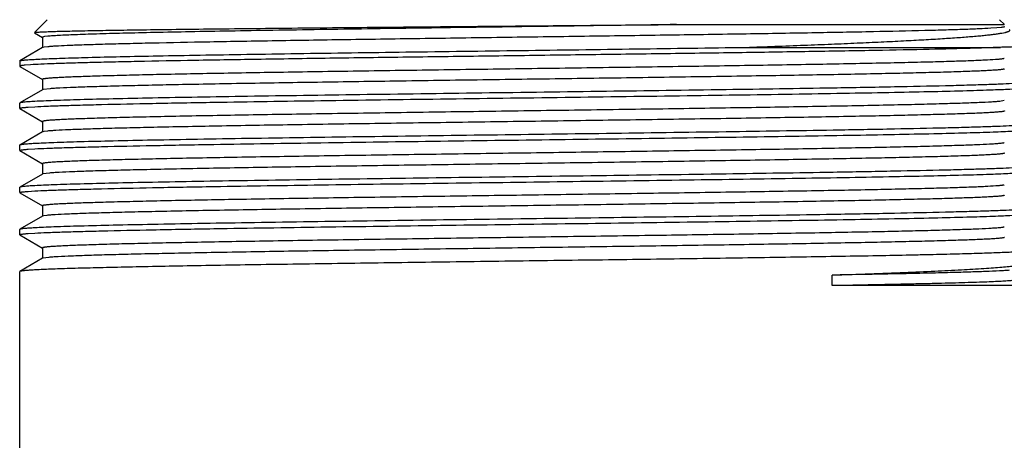
# Model space of a CAD drawing. Units: inches. Extents: x 0 to 11, y 0 to 8.5.
# Drawn here: x 9.9 to 10.6, y 6 to 6.3 of the extents above; entities that cross this region are included whole.
import ezdxf

# ---------------------------------------------------------------- set-up
doc = ezdxf.new("R2010")
doc.units = ezdxf.units.IN
doc.header["$LTSCALE"] = 0.605
doc.header["$MEASUREMENT"] = 0
doc.layers.get('0').update_dxf_attribs({"linetype": 'CONTINUOUS'})

msp = doc.modelspace()

# ---------------------------------------------------------------- linework, layer by layer
at = {"color": 7, "linetype": 'Continuous'}
for p, q in [((9.96524, 6.25426), (9.9562, 6.24522)), ((10.4064, 6.25087), (10.63628, 6.25087)), ((10.6311, 6.24851), (10.62674, 6.24822)), ((10.63417, 6.24881), (10.6311, 6.24851)), ((10.63299, 6.25426), (10.63638, 6.25087)), ((9.95622, 6.24515), (9.96194, 6.24185)), ((9.96317, 6.24238), (9.96184, 6.24196)), ((9.96184, 6.24196), (9.96184, 6.23458)), ((9.96568, 6.24267), (9.96317, 6.24238)), ((9.96194, 6.2347), (9.94596, 6.22546)), ((9.96312, 6.23499), (9.96194, 6.2347)), ((9.96562, 6.23529), (9.96312, 6.23499)), ((10.45496, 6.23489), (10.63364, 6.23489)), ((9.94586, 6.22536), (9.94596, 6.22546)), ((9.94586, 6.22536), (9.94586, 6.22166)), ((9.94586, 6.22166), (9.94596, 6.22155)), ((9.94596, 6.22155), (9.96194, 6.21232)), ((9.95353, 6.22264), (9.94966, 6.22235)), ((9.96184, 6.21243), (9.96184, 6.20505)), ((9.96194, 6.20517), (9.94596, 6.19593)), ((9.96231, 6.2053), (9.96194, 6.20517)), ((9.96717, 6.20589), (9.96231, 6.2053)), ((9.94596, 6.19593), (9.94586, 6.19583)), ((9.94586, 6.19213), (9.94586, 6.19583)), ((9.95188, 6.193), (9.95653, 6.19329)), ((10.63628, 6.19755), (10.63315, 6.19702)), ((9.94596, 6.19202), (9.96194, 6.18279)), ((9.96184, 6.1829), (9.96184, 6.17552)), ((9.96194, 6.17564), (9.94596, 6.1664)), ((9.96295, 6.1759), (9.96194, 6.17564)), ((9.96532, 6.1762), (9.96295, 6.1759)), ((9.94596, 6.1664), (9.94586, 6.1663)), ((9.94586, 6.1626), (9.94586, 6.1663)), ((9.94596, 6.16249), (9.96194, 6.15326)), ((9.95188, 6.16347), (9.95653, 6.16376)), ((9.96184, 6.15337), (9.96184, 6.14599)), ((9.96194, 6.14611), (9.94596, 6.13687)), ((9.9622, 6.14621), (9.96194, 6.14611)), ((9.96676, 6.1468), (9.9622, 6.14621)), ((9.94596, 6.13687), (9.94586, 6.13677)), ((9.94586, 6.13307), (9.94586, 6.13677)), ((9.94596, 6.13296), (9.96194, 6.12373)), ((9.95188, 6.13394), (9.95653, 6.13423)), ((9.96184, 6.12384), (9.96184, 6.11646)), ((9.96194, 6.11658), (9.94596, 6.10734)), ((9.96274, 6.11681), (9.96194, 6.11658)), ((9.96494, 6.1171), (9.96274, 6.11681)), ((9.94596, 6.10734), (9.94586, 6.10724)), ((9.94586, 6.10354), (9.94586, 6.10724)), ((9.94596, 6.10343), (9.96194, 6.0942)), ((9.95188, 6.10441), (9.95653, 6.1047)), ((9.96184, 6.09431), (9.96184, 6.08693)), ((9.96194, 6.08705), (9.94596, 6.07781)), ((9.9663, 6.0877), (9.96208, 6.08711)), ((9.94596, 6.07781), (9.94586, 6.07771)), ((9.94586, 5.95189), (9.94586, 6.07771)), ((10.51567, 6.06789), (10.51567, 6.07527)), ((10.65236, 6.06789), (10.51567, 6.06789))]:
    msp.add_line(p, q, dxfattribs=at)
for points, knots in [([(10.4064, 6.25087), (10.3825, 6.25052), (10.33416, 6.24983), (10.26195, 6.24883), (10.1915, 6.24783), (10.13542, 6.24698), (10.09393, 6.24628), (10.06621, 6.24577), (10.04126, 6.24527), (10.01937, 6.24476), (10.0008, 6.24426), (9.98577, 6.24376), (9.97554, 6.24333), (9.96926, 6.24296), (9.96676, 6.24277), (9.96568, 6.24267)], [0, 0, 0, 0, 0.162626, 0.329058, 0.491449, 0.642103, 0.710773, 0.773899, 0.830731, 0.880602, 0.922912, 0.957169, 0.982963, 0.992592, 1, 1, 1, 1]), ([(9.96583, 6.2459), (9.96919, 6.24603), (9.97707, 6.24625), (9.99056, 6.24655), (10.00734, 6.24685), (10.02723, 6.24716), (10.05003, 6.24746), (10.08549, 6.24789), (10.13502, 6.24841), (10.19914, 6.24902), (10.26746, 6.24962), (10.33702, 6.25023), (10.38347, 6.25065), (10.4064, 6.25087)], [0, 0, 0, 0, 0.022919, 0.053653, 0.091876, 0.137192, 0.189116, 0.247097, 0.378695, 0.526346, 0.68369, 0.843894, 1, 1, 1, 1]), ([(10.63638, 6.24935), (10.63638, 6.24932), (10.63634, 6.24926), (10.63623, 6.2492), (10.63605, 6.24913), (10.63581, 6.24907), (10.63549, 6.249), (10.63494, 6.24891), (10.63449, 6.24885), (10.63417, 6.24881)], [0, 0, 0, 0, 0.03262, 0.085954, 0.166009, 0.274446, 0.411882, 0.578563, 1, 1, 1, 1]), ([(9.9562, 6.24522), (9.95622, 6.24524), (9.9563, 6.24527), (9.95644, 6.24531), (9.95666, 6.24535), (9.95695, 6.2454), (9.95731, 6.24544), (9.95793, 6.2455), (9.95888, 6.24557), (9.96022, 6.24566), (9.96185, 6.24574), (9.96375, 6.24582), (9.96511, 6.24588), (9.96583, 6.2459)], [0, 0, 0, 0, 0.009167, 0.025099, 0.048097, 0.078244, 0.115572, 0.160092, 0.27071, 0.410081, 0.578158, 0.774858, 1, 1, 1, 1]), ([(10.62674, 6.24822), (10.62404, 6.24806), (10.61786, 6.24777), (10.60743, 6.24737), (10.59473, 6.24698), (10.57351, 6.24641), (10.54214, 6.24572), (10.49935, 6.24494), (10.45065, 6.24414), (10.39748, 6.24335), (10.3414, 6.24255), (10.28408, 6.24176), (10.2272, 6.24096), (10.17244, 6.24016), (10.12142, 6.23937), (10.07565, 6.23858), (10.04141, 6.2379), (10.01764, 6.23733), (10.00285, 6.23693), (9.99025, 6.23654), (9.97993, 6.23614), (9.9728, 6.2358), (9.96829, 6.23551), (9.96644, 6.23536), (9.96562, 6.23529)], [0, 0, 0, 0, 0.012251, 0.028069, 0.047341, 0.069923, 0.124334, 0.189697, 0.264084, 0.345301, 0.430951, 0.518507, 0.605386, 0.689024, 0.766953, 0.836874, 0.896723, 0.922306, 0.944737, 0.963848, 0.979501, 0.99158, 0.996251, 1, 1, 1, 1]), ([(10.45496, 6.23489), (10.46863, 6.23537), (10.48867, 6.23611), (10.51471, 6.23715), (10.53271, 6.23792), (10.54955, 6.23868), (10.56516, 6.23945), (10.57946, 6.24021), (10.59237, 6.24098), (10.60224, 6.24164), (10.60939, 6.24217), (10.61418, 6.24256), (10.61858, 6.24295), (10.62258, 6.24333), (10.62618, 6.24372), (10.62937, 6.24411), (10.63215, 6.24449), (10.63452, 6.24488), (10.63623, 6.24522), (10.63739, 6.24549), (10.6381, 6.24569), (10.6387, 6.24588), (10.6392, 6.24607), (10.6396, 6.24627), (10.63994, 6.24649), (10.64019, 6.24678), (10.64013, 6.2471), (10.64003, 6.24722), (10.63998, 6.24727)], [0, 0, 0, 0, 0.220056, 0.32258, 0.419352, 0.50993, 0.593881, 0.6708, 0.740296, 0.802008, 0.829852, 0.855639, 0.879335, 0.900907, 0.920335, 0.937595, 0.952668, 0.965536, 0.97619, 0.98069, 0.98464, 0.988046, 0.990917, 0.993266, 0.995123, 0.997619, 0.998693, 1, 1, 1, 1]), ([(9.95167, 6.22621), (9.95308, 6.22631), (9.9563, 6.22651), (9.96423, 6.2269), (9.9769, 6.22736), (9.99527, 6.22789), (10.01767, 6.22842), (10.04383, 6.22895), (10.07337, 6.22949), (10.10592, 6.23003), (10.15404, 6.23076), (10.21818, 6.23166), (10.29751, 6.23272), (10.37692, 6.23377), (10.42942, 6.23451), (10.45496, 6.23489)], [0, 0, 0, 0, 0.008472, 0.019208, 0.047327, 0.083993, 0.128722, 0.180914, 0.239882, 0.304839, 0.374921, 0.526682, 0.687123, 0.847725, 1, 1, 1, 1]), ([(10.63364, 6.23489), (10.63019, 6.23474), (10.62258, 6.23447), (10.60462, 6.23393), (10.57726, 6.23328), (10.53909, 6.23253), (10.49458, 6.23178), (10.44489, 6.23103), (10.39134, 6.23028), (10.33535, 6.22952), (10.27841, 6.22877), (10.22201, 6.22801), (10.16765, 6.22726), (10.11677, 6.2265), (10.07072, 6.22575), (10.03592, 6.22511), (10.0114, 6.22457), (9.99579, 6.2242), (9.9822, 6.22382), (9.9707, 6.22344), (9.96137, 6.22307), (9.95589, 6.22279), (9.95353, 6.22264)], [0, 0, 0, 0, 0.015204, 0.033576, 0.079279, 0.135892, 0.201926, 0.275631, 0.355057, 0.438103, 0.522572, 0.606229, 0.686859, 0.762329, 0.830642, 0.889992, 0.915805, 0.938809, 0.958852, 0.975803, 0.989547, 1, 1, 1, 1]), ([(10.65136, 6.23579), (10.65131, 6.23576), (10.65116, 6.23572), (10.65087, 6.23567), (10.65045, 6.23562), (10.64991, 6.23556), (10.64924, 6.2355), (10.64809, 6.23542), (10.64634, 6.23533), (10.64387, 6.23522), (10.64089, 6.2351), (10.63743, 6.23499), (10.63495, 6.23492), (10.63364, 6.23489)], [0, 0, 0, 0, 0.009655, 0.026245, 0.049903, 0.080668, 0.118552, 0.163562, 0.274931, 0.414566, 0.582163, 0.777412, 1, 1, 1, 1]), ([(9.94966, 6.22235), (9.94918, 6.2223), (9.94833, 6.22222), (9.94735, 6.2221), (9.94673, 6.22199), (9.9464, 6.22192), (9.94614, 6.22185), (9.946, 6.2218), (9.94595, 6.22176)], [0, 0, 0, 0, 0.38302, 0.676972, 0.790603, 0.882107, 0.95171, 1, 1, 1, 1]), ([(9.94596, 6.22546), (9.94603, 6.22551), (9.94623, 6.22558), (9.9466, 6.22566), (9.94711, 6.22575), (9.94775, 6.22585), (9.94854, 6.22594), (9.94986, 6.22607), (9.95091, 6.22615), (9.95167, 6.22621)], [0, 0, 0, 0, 0.043121, 0.109099, 0.198486, 0.311463, 0.448097, 0.608404, 1, 1, 1, 1]), ([(10.63001, 6.22628), (10.62754, 6.2261), (10.62169, 6.22579), (10.61158, 6.22537), (10.59881, 6.22495), (10.58351, 6.22452), (10.5658, 6.22409), (10.53781, 6.22349), (10.49809, 6.22276), (10.44571, 6.22192), (10.38838, 6.22107), (10.32803, 6.22022), (10.27676, 6.2195), (10.23578, 6.21893), (10.20567, 6.2185), (10.17636, 6.21807), (10.14809, 6.21764), (10.12109, 6.21721), (10.09561, 6.21678), (10.07184, 6.21635), (10.05001, 6.21592), (10.03029, 6.21549), (10.01525, 6.21512), (10.0044, 6.21482), (9.99718, 6.21461), (9.99061, 6.21439), (9.98469, 6.21418), (9.97944, 6.21396), (9.97486, 6.21375), (9.97097, 6.21354), (9.96817, 6.21335), (9.96627, 6.2132), (9.96511, 6.21309), (9.96413, 6.21298), (9.96333, 6.21288), (9.9627, 6.21277), (9.9623, 6.21268), (9.96205, 6.2126), (9.96193, 6.21255), (9.96184, 6.21248), (9.96184, 6.21243)], [0, 0, 0, 0, 0.011096, 0.026284, 0.045446, 0.068413, 0.094998, 0.12497, 0.194044, 0.2733, 0.360059, 0.451386, 0.544194, 0.59017, 0.635342, 0.679325, 0.721749, 0.762251, 0.800492, 0.836145, 0.868909, 0.898507, 0.924688, 0.936427, 0.94723, 0.957075, 0.965944, 0.973815, 0.980671, 0.9865, 0.991291, 0.993294, 0.995033, 0.996509, 0.99772, 0.998669, 0.999356, 0.999604, 0.99979, 1, 1, 1, 1]), ([(10.63628, 6.22708), (10.63621, 6.22704), (10.63599, 6.22696), (10.63558, 6.22687), (10.63502, 6.22677), (10.63431, 6.22667), (10.63345, 6.22657), (10.632, 6.22643), (10.63084, 6.22634), (10.63001, 6.22628)], [0, 0, 0, 0, 0.042545, 0.108137, 0.197315, 0.310247, 0.446986, 0.607539, 1, 1, 1, 1]), ([(10.63638, 6.21982), (10.63638, 6.21977), (10.63629, 6.2197), (10.63617, 6.21965), (10.63592, 6.21957), (10.63551, 6.21948), (10.63488, 6.21937), (10.63407, 6.21926), (10.63307, 6.21916), (10.6319, 6.21905), (10.62999, 6.21889), (10.62715, 6.21871), (10.62322, 6.21849), (10.61859, 6.21828), (10.61328, 6.21806), (10.60729, 6.21785), (10.60065, 6.21763), (10.59336, 6.21741), (10.58239, 6.21711), (10.56719, 6.21674), (10.54726, 6.21631), (10.5252, 6.21588), (10.50121, 6.21545), (10.47548, 6.21502), (10.44825, 6.21458), (10.41973, 6.21415), (10.39018, 6.21372), (10.35985, 6.21328), (10.3186, 6.21271), (10.26707, 6.21199), (10.2065, 6.21113), (10.14909, 6.21028), (10.09682, 6.20943), (10.0573, 6.2087), (10.02957, 6.20809), (10.01213, 6.20766), (9.99714, 6.20723), (9.98474, 6.20681), (9.97608, 6.20644), (9.97052, 6.20613), (9.96821, 6.20597), (9.96717, 6.20589)], [0, 0, 0, 0, 0.000212, 0.000399, 0.000649, 0.001343, 0.002301, 0.003524, 0.005014, 0.00677, 0.008792, 0.01363, 0.019515, 0.026437, 0.034384, 0.043336, 0.053275, 0.064179, 0.076026, 0.102446, 0.132305, 0.165351, 0.201298, 0.239841, 0.280646, 0.323367, 0.367635, 0.413074, 0.459291, 0.552479, 0.64401, 0.730755, 0.809746, 0.878283, 0.907881, 0.934022, 0.956476, 0.975059, 0.989605, 0.995328, 1, 1, 1, 1]), ([(10.64169, 6.20943), (10.63893, 6.20928), (10.63264, 6.209), (10.62208, 6.20862), (10.6093, 6.20824), (10.58812, 6.20769), (10.55688, 6.20703), (10.50558, 6.20612), (10.43827, 6.20509), (10.35614, 6.20396), (10.2705, 6.20283), (10.18662, 6.2017), (10.12018, 6.20073), (10.07174, 6.19993), (10.04031, 6.19936), (10.01285, 6.19878), (9.98981, 6.19822), (9.97353, 6.19772), (9.96297, 6.1973), (9.95853, 6.19709), (9.95653, 6.19698)], [0, 0, 0, 0, 0.012119, 0.027576, 0.046267, 0.068061, 0.120353, 0.183023, 0.292675, 0.415044, 0.542624, 0.667589, 0.782275, 0.833527, 0.879647, 0.919921, 0.953733, 0.980564, 0.991227, 1, 1, 1, 1]), ([(9.95653, 6.19329), (9.95929, 6.19344), (9.96559, 6.19372), (9.97615, 6.1941), (9.98892, 6.19448), (10.01011, 6.19503), (10.04134, 6.19569), (10.09264, 6.1966), (10.15995, 6.19763), (10.24209, 6.19876), (10.32772, 6.19989), (10.4116, 6.20102), (10.47805, 6.20199), (10.52648, 6.20279), (10.55792, 6.20336), (10.58537, 6.20393), (10.60842, 6.2045), (10.6247, 6.205), (10.63526, 6.20542), (10.63969, 6.20563), (10.64169, 6.20574)], [0, 0, 0, 0, 0.012119, 0.027576, 0.046267, 0.068061, 0.120353, 0.183023, 0.292675, 0.415044, 0.542624, 0.667589, 0.782275, 0.833527, 0.879647, 0.919921, 0.953733, 0.980564, 0.991227, 1, 1, 1, 1]), ([(9.95653, 6.19698), (9.95577, 6.19694), (9.95435, 6.19686), (9.95235, 6.19673), (9.95061, 6.1966), (9.94915, 6.19647), (9.94797, 6.19634), (9.94705, 6.19622), (9.94646, 6.19611), (9.94612, 6.19601), (9.946, 6.19596), (9.94596, 6.19593)], [0, 0, 0, 0, 0.213725, 0.40225, 0.565404, 0.703107, 0.81533, 0.902081, 0.963463, 0.984767, 1, 1, 1, 1]), ([(10.63315, 6.19702), (10.63229, 6.19693), (10.63035, 6.19677), (10.6255, 6.19645), (10.61765, 6.19608), (10.60614, 6.19565), (10.59194, 6.19522), (10.57516, 6.19478), (10.55595, 6.19435), (10.53447, 6.19391), (10.50189, 6.1933), (10.45708, 6.19256), (10.39954, 6.1917), (10.33847, 6.19083), (10.28634, 6.19011), (10.24449, 6.18952), (10.21363, 6.18908), (10.18353, 6.18864), (10.15445, 6.1882), (10.12664, 6.18777), (10.10035, 6.18733), (10.07581, 6.18689), (10.05323, 6.18645), (10.03281, 6.18602), (10.01724, 6.18564), (10.00599, 6.18534), (9.99851, 6.18512), (9.9917, 6.1849), (9.98556, 6.18468), (9.98011, 6.18446), (9.97536, 6.18424), (9.97132, 6.18403), (9.96841, 6.18384), (9.96644, 6.18368), (9.96524, 6.18357), (9.96422, 6.18346), (9.96339, 6.18336), (9.96281, 6.18326), (9.96244, 6.18318), (9.96223, 6.18313), (9.96206, 6.18307), (9.96193, 6.18302), (9.96184, 6.18295), (9.96184, 6.1829)], [0, 0, 0, 0, 0.003817, 0.008717, 0.021726, 0.038917, 0.060141, 0.085211, 0.113908, 0.145979, 0.181143, 0.259487, 0.346188, 0.438203, 0.5323, 0.579097, 0.625176, 0.670132, 0.713569, 0.755105, 0.794375, 0.831034, 0.864757, 0.895251, 0.922245, 0.934355, 0.945505, 0.955669, 0.964823, 0.972952, 0.980035, 0.986057, 0.991005, 0.993074, 0.994871, 0.996397, 0.99765, 0.99863, 0.999018, 0.99934, 0.999595, 0.999786, 1, 1, 1, 1]), ([(9.94586, 6.19213), (9.94586, 6.19218), (9.94596, 6.19224), (9.94609, 6.1923), (9.94634, 6.19238), (9.94677, 6.19247), (9.94743, 6.19258), (9.94828, 6.19268), (9.94931, 6.19279), (9.95053, 6.1929), (9.95141, 6.19296), (9.95188, 6.193)], [0, 0, 0, 0, 0.02347, 0.044663, 0.073024, 0.151954, 0.260974, 0.400263, 0.56987, 0.769792, 1, 1, 1, 1]), ([(10.63638, 6.19029), (10.63638, 6.19024), (10.63629, 6.19017), (10.63616, 6.19012), (10.636, 6.19006), (10.63579, 6.19001), (10.63542, 6.18993), (10.63484, 6.18983), (10.63401, 6.18973), (10.633, 6.18962), (10.6318, 6.18951), (10.62984, 6.18935), (10.62694, 6.18917), (10.62291, 6.18895), (10.61818, 6.18873), (10.61275, 6.18851), (10.60663, 6.18829), (10.59983, 6.18808), (10.59238, 6.18786), (10.58117, 6.18755), (10.56564, 6.18718), (10.54529, 6.18674), (10.52278, 6.18631), (10.49831, 6.18587), (10.47209, 6.18543), (10.44435, 6.18499), (10.41534, 6.18456), (10.38531, 6.18412), (10.35453, 6.18368), (10.31275, 6.18309), (10.26069, 6.18237), (10.19969, 6.18151), (10.14216, 6.18064), (10.09733, 6.1799), (10.0647, 6.1793), (10.04317, 6.17886), (10.02389, 6.17843), (10.00702, 6.17799), (9.99271, 6.17756), (9.98109, 6.17714), (9.97313, 6.17676), (9.96819, 6.17644), (9.96619, 6.17628), (9.96532, 6.1762)], [0, 0, 0, 0, 0.000214, 0.000404, 0.000659, 0.000979, 0.001367, 0.002344, 0.003594, 0.005114, 0.006906, 0.008968, 0.013902, 0.019906, 0.026969, 0.035073, 0.044201, 0.054335, 0.065453, 0.077529, 0.104448, 0.134859, 0.168494, 0.20506, 0.244234, 0.285675, 0.329018, 0.373885, 0.41988, 0.466602, 0.560581, 0.652533, 0.739241, 0.817669, 0.852908, 0.885075, 0.91389, 0.939099, 0.960484, 0.977856, 0.991066, 0.996072, 1, 1, 1, 1]), ([(10.64169, 6.1799), (10.63893, 6.17975), (10.63264, 6.17947), (10.62208, 6.17909), (10.6093, 6.17871), (10.58812, 6.17816), (10.55688, 6.1775), (10.50558, 6.17659), (10.43827, 6.17556), (10.35614, 6.17443), (10.2705, 6.1733), (10.18662, 6.17217), (10.12018, 6.1712), (10.07174, 6.1704), (10.04031, 6.16983), (10.01285, 6.16925), (9.98981, 6.16869), (9.97353, 6.16819), (9.96297, 6.16777), (9.95853, 6.16756), (9.95653, 6.16745)], [0, 0, 0, 0, 0.012119, 0.027576, 0.046267, 0.068061, 0.120353, 0.183023, 0.292675, 0.415044, 0.542624, 0.667589, 0.782274, 0.833527, 0.879647, 0.919921, 0.953733, 0.980564, 0.991227, 1, 1, 1, 1]), ([(9.95653, 6.16376), (9.95929, 6.16391), (9.96559, 6.16419), (9.97615, 6.16457), (9.98892, 6.16495), (10.01011, 6.1655), (10.04134, 6.16616), (10.09264, 6.16707), (10.15995, 6.1681), (10.24209, 6.16923), (10.32772, 6.17036), (10.4116, 6.17149), (10.47805, 6.17246), (10.52648, 6.17326), (10.55792, 6.17383), (10.58537, 6.1744), (10.60842, 6.17497), (10.6247, 6.17547), (10.63526, 6.17589), (10.63969, 6.1761), (10.64169, 6.17621)], [0, 0, 0, 0, 0.012119, 0.027576, 0.046267, 0.068061, 0.120353, 0.183023, 0.292675, 0.415044, 0.542624, 0.667589, 0.782274, 0.833527, 0.879647, 0.919921, 0.953733, 0.980564, 0.991227, 1, 1, 1, 1]), ([(9.95653, 6.16745), (9.95577, 6.16741), (9.95435, 6.16733), (9.95235, 6.1672), (9.95061, 6.16707), (9.94915, 6.16694), (9.94797, 6.16681), (9.94705, 6.16669), (9.94646, 6.16658), (9.94612, 6.16648), (9.946, 6.16643), (9.94596, 6.1664)], [0, 0, 0, 0, 0.213725, 0.40225, 0.565405, 0.703107, 0.81533, 0.902081, 0.963463, 0.984767, 1, 1, 1, 1]), ([(10.63232, 6.16741), (10.63139, 6.16732), (10.62929, 6.16716), (10.62413, 6.16685), (10.61594, 6.16648), (10.60405, 6.16605), (10.58951, 6.16562), (10.57244, 6.16519), (10.55299, 6.16475), (10.53134, 6.16432), (10.49861, 6.16372), (10.45373, 6.16298), (10.39624, 6.16212), (10.33538, 6.16126), (10.28349, 6.16054), (10.2419, 6.15995), (10.21126, 6.15952), (10.1814, 6.15908), (10.15255, 6.15865), (10.12499, 6.15821), (10.09893, 6.15777), (10.07462, 6.15734), (10.05227, 6.1569), (10.03495, 6.15653), (10.02221, 6.15623), (10.01355, 6.15601), (10.00552, 6.15579), (9.99812, 6.15558), (9.99137, 6.15536), (9.9853, 6.15514), (9.97991, 6.15492), (9.97521, 6.15471), (9.97122, 6.15449), (9.96834, 6.1543), (9.96639, 6.15415), (9.9652, 6.15404), (9.96419, 6.15393), (9.96337, 6.15382), (9.96273, 6.15372), (9.96231, 6.15363), (9.96206, 6.15354), (9.96193, 6.15349), (9.96184, 6.15342), (9.96184, 6.15337)], [0, 0, 0, 0, 0.004182, 0.009434, 0.023098, 0.040884, 0.062633, 0.088162, 0.117244, 0.149631, 0.185037, 0.263659, 0.350381, 0.44219, 0.535899, 0.582448, 0.628254, 0.672915, 0.716046, 0.757269, 0.796228, 0.832581, 0.866016, 0.896237, 0.910061, 0.922986, 0.934983, 0.946027, 0.956094, 0.965164, 0.973213, 0.980226, 0.98619, 0.991092, 0.993141, 0.99492, 0.99643, 0.997669, 0.99864, 0.999343, 0.999597, 0.999786, 1, 1, 1, 1]), ([(10.63628, 6.16802), (10.63623, 6.16799), (10.63608, 6.16793), (10.63581, 6.16786), (10.63545, 6.16778), (10.63479, 6.16767), (10.63374, 6.16754), (10.63283, 6.16745), (10.63232, 6.16741)], [0, 0, 0, 0, 0.048478, 0.118204, 0.20976, 0.323382, 0.617189, 1, 1, 1, 1]), ([(9.94586, 6.1626), (9.94586, 6.16265), (9.94596, 6.16271), (9.94609, 6.16277), (9.94634, 6.16285), (9.94677, 6.16294), (9.94743, 6.16305), (9.94828, 6.16315), (9.94931, 6.16326), (9.95053, 6.16337), (9.95141, 6.16343), (9.95188, 6.16347)], [0, 0, 0, 0, 0.02347, 0.044663, 0.073024, 0.151954, 0.260974, 0.400263, 0.56987, 0.769792, 1, 1, 1, 1]), ([(10.63638, 6.16076), (10.63638, 6.16071), (10.63629, 6.16064), (10.63617, 6.16059), (10.63592, 6.16051), (10.63551, 6.16041), (10.63487, 6.16031), (10.63406, 6.1602), (10.63306, 6.16009), (10.63188, 6.15999), (10.62996, 6.15983), (10.62711, 6.15965), (10.62316, 6.15943), (10.61851, 6.15922), (10.61317, 6.159), (10.60716, 6.15878), (10.60048, 6.15857), (10.59316, 6.15835), (10.58214, 6.15805), (10.56688, 6.15768), (10.54686, 6.15725), (10.52472, 6.15681), (10.50062, 6.15638), (10.4748, 6.15595), (10.44746, 6.15551), (10.41885, 6.15508), (10.3892, 6.15464), (10.35878, 6.15421), (10.31742, 6.15363), (10.26578, 6.15291), (10.20512, 6.15206), (10.14769, 6.1512), (10.09546, 6.15035), (10.05602, 6.14961), (10.02841, 6.149), (10.01107, 6.14857), (9.99622, 6.14815), (9.98398, 6.14772), (9.97546, 6.14735), (9.97002, 6.14704), (9.96777, 6.14688), (9.96676, 6.1468)], [0, 0, 0, 0, 0.000212, 0.0004, 0.000651, 0.001348, 0.00231, 0.003538, 0.005034, 0.006797, 0.008827, 0.013684, 0.019593, 0.026543, 0.03452, 0.043509, 0.053486, 0.064432, 0.076325, 0.102845, 0.132813, 0.165977, 0.202046, 0.240715, 0.281647, 0.324492, 0.36888, 0.414429, 0.460747, 0.554093, 0.645709, 0.732447, 0.811327, 0.879639, 0.909081, 0.935036, 0.957277, 0.975618, 0.989897, 0.995477, 1, 1, 1, 1]), ([(10.64169, 6.15037), (10.63893, 6.15022), (10.63264, 6.14994), (10.62208, 6.14956), (10.6093, 6.14918), (10.58812, 6.14863), (10.55688, 6.14797), (10.50558, 6.14706), (10.43827, 6.14603), (10.35614, 6.1449), (10.2705, 6.14377), (10.18662, 6.14264), (10.12018, 6.14167), (10.07174, 6.14087), (10.04031, 6.1403), (10.01285, 6.13972), (9.98981, 6.13916), (9.97353, 6.13866), (9.96297, 6.13824), (9.95853, 6.13803), (9.95653, 6.13792)], [0, 0, 0, 0, 0.012119, 0.027576, 0.046267, 0.068061, 0.120353, 0.183023, 0.292675, 0.415044, 0.542624, 0.667589, 0.782275, 0.833527, 0.879647, 0.919921, 0.953733, 0.980564, 0.991227, 1, 1, 1, 1]), ([(9.95653, 6.13423), (9.95929, 6.13438), (9.96559, 6.13466), (9.97615, 6.13504), (9.98892, 6.13542), (10.01011, 6.13597), (10.04134, 6.13663), (10.09264, 6.13754), (10.15995, 6.13857), (10.24209, 6.1397), (10.32772, 6.14083), (10.4116, 6.14196), (10.47805, 6.14293), (10.52648, 6.14373), (10.55792, 6.1443), (10.58537, 6.14487), (10.60842, 6.14544), (10.6247, 6.14594), (10.63526, 6.14636), (10.63969, 6.14657), (10.64169, 6.14668)], [0, 0, 0, 0, 0.012119, 0.027576, 0.046267, 0.068061, 0.120353, 0.183023, 0.292675, 0.415044, 0.542624, 0.667589, 0.782275, 0.833527, 0.879647, 0.919921, 0.953733, 0.980564, 0.991227, 1, 1, 1, 1]), ([(9.95653, 6.13792), (9.95577, 6.13788), (9.95435, 6.1378), (9.95235, 6.13767), (9.95061, 6.13754), (9.94915, 6.13741), (9.94797, 6.13728), (9.94705, 6.13716), (9.94646, 6.13705), (9.94612, 6.13695), (9.946, 6.1369), (9.94596, 6.13687)], [0, 0, 0, 0, 0.213725, 0.40225, 0.565404, 0.703107, 0.81533, 0.902081, 0.963463, 0.984766, 1, 1, 1, 1]), ([(10.63628, 6.13849), (10.63621, 6.13845), (10.636, 6.13838), (10.63561, 6.13828), (10.63507, 6.13819), (10.63439, 6.13809), (10.63356, 6.138), (10.63217, 6.13786), (10.63106, 6.13777), (10.63026, 6.13771)], [0, 0, 0, 0, 0.042936, 0.108787, 0.198148, 0.31118, 0.447912, 0.608324, 1, 1, 1, 1]), ([(9.94586, 6.13307), (9.94586, 6.13312), (9.94596, 6.13318), (9.94609, 6.13324), (9.94634, 6.13332), (9.94677, 6.13341), (9.94743, 6.13352), (9.94828, 6.13362), (9.94931, 6.13373), (9.95053, 6.13384), (9.95141, 6.1339), (9.95188, 6.13394)], [0, 0, 0, 0, 0.02347, 0.044663, 0.073024, 0.151954, 0.260974, 0.400263, 0.56987, 0.769792, 1, 1, 1, 1]), ([(10.63026, 6.13771), (10.62783, 6.13753), (10.62205, 6.13721), (10.61203, 6.13679), (10.59936, 6.13637), (10.58413, 6.13595), (10.56648, 6.13552), (10.53855, 6.13492), (10.49887, 6.13419), (10.44652, 6.13334), (10.38917, 6.13249), (10.32877, 6.13164), (10.27744, 6.13092), (10.23639, 6.13035), (10.20623, 6.12992), (10.17686, 6.12948), (10.14853, 6.12905), (10.12148, 6.12862), (10.09594, 6.12819), (10.07212, 6.12776), (10.05024, 6.12733), (10.03046, 6.1269), (10.01539, 6.12653), (10.00451, 6.12623), (9.99727, 6.12602), (9.99068, 6.1258), (9.98475, 6.12559), (9.97948, 6.12537), (9.9749, 6.12516), (9.971, 6.12495), (9.9678, 6.12473), (9.96557, 6.12455), (9.96414, 6.12439), (9.96333, 6.12429), (9.9627, 6.12418), (9.9623, 6.12409), (9.96205, 6.12401), (9.96193, 6.12396), (9.96184, 6.12389), (9.96184, 6.12384)], [0, 0, 0, 0, 0.010928, 0.025968, 0.044991, 0.067841, 0.094319, 0.124205, 0.193153, 0.272347, 0.359103, 0.450478, 0.543375, 0.589408, 0.634642, 0.678693, 0.721186, 0.761761, 0.800071, 0.835795, 0.868624, 0.898284, 0.92452, 0.936284, 0.947113, 0.95698, 0.965867, 0.973755, 0.980629, 0.986471, 0.991271, 0.995021, 0.996501, 0.997716, 0.998668, 0.999356, 0.999604, 0.99979, 1, 1, 1, 1]), ([(10.63638, 6.13123), (10.63638, 6.13118), (10.63629, 6.13111), (10.63616, 6.13106), (10.636, 6.131), (10.63579, 6.13095), (10.63542, 6.13087), (10.63484, 6.13077), (10.634, 6.13066), (10.63298, 6.13056), (10.63177, 6.13045), (10.6298, 6.13029), (10.62688, 6.1301), (10.62284, 6.12989), (10.61808, 6.12967), (10.61262, 6.12945), (10.60647, 6.12923), (10.59964, 6.12901), (10.59215, 6.12879), (10.58401, 6.12857), (10.57524, 6.12835), (10.56235, 6.12805), (10.54482, 6.12767), (10.5222, 6.12724), (10.49762, 6.1268), (10.47128, 6.12636), (10.44343, 6.12592), (10.4143, 6.12548), (10.38416, 6.12504), (10.35327, 6.1246), (10.31137, 6.12401), (10.25919, 6.12329), (10.19809, 6.12242), (10.14054, 6.12156), (10.09574, 6.12082), (10.06319, 6.12021), (10.04175, 6.11977), (10.02258, 6.11934), (10.00585, 6.1189), (9.99171, 6.11847), (9.98028, 6.11804), (9.97249, 6.11767), (9.96769, 6.11735), (9.96578, 6.11719), (9.96494, 6.1171)], [0, 0, 0, 0, 0.000215, 0.000406, 0.000661, 0.000983, 0.001372, 0.002355, 0.00361, 0.005138, 0.006938, 0.009011, 0.013967, 0.02, 0.027096, 0.035239, 0.044409, 0.05459, 0.065759, 0.07789, 0.090955, 0.104929, 0.135473, 0.169249, 0.205964, 0.24529, 0.286884, 0.330376, 0.375386, 0.421514, 0.468357, 0.562525, 0.654577, 0.741274, 0.819566, 0.854686, 0.886699, 0.915326, 0.940312, 0.961441, 0.978523, 0.991413, 0.996249, 1, 1, 1, 1]), ([(10.64169, 6.12084), (10.63893, 6.12069), (10.63264, 6.12041), (10.62208, 6.12003), (10.6093, 6.11965), (10.58812, 6.1191), (10.55688, 6.11844), (10.50558, 6.11753), (10.43827, 6.1165), (10.35614, 6.11537), (10.2705, 6.11424), (10.18662, 6.11311), (10.12018, 6.11214), (10.07174, 6.11134), (10.04031, 6.11077), (10.01285, 6.11019), (9.98981, 6.10963), (9.97353, 6.10913), (9.96297, 6.10871), (9.95853, 6.1085), (9.95653, 6.10839)], [0, 0, 0, 0, 0.012119, 0.027576, 0.046267, 0.068061, 0.120353, 0.183023, 0.292675, 0.415044, 0.542624, 0.667589, 0.782275, 0.833527, 0.879647, 0.919921, 0.953733, 0.980564, 0.991227, 1, 1, 1, 1]), ([(9.95653, 6.1047), (9.95929, 6.10485), (9.96559, 6.10513), (9.97615, 6.10551), (9.98892, 6.10589), (10.01011, 6.10644), (10.04134, 6.1071), (10.09264, 6.10801), (10.15995, 6.10904), (10.24209, 6.11017), (10.32772, 6.1113), (10.4116, 6.11243), (10.47805, 6.1134), (10.52648, 6.1142), (10.55792, 6.11477), (10.58537, 6.11534), (10.60842, 6.11591), (10.6247, 6.11641), (10.63526, 6.11683), (10.63969, 6.11704), (10.64169, 6.11715)], [0, 0, 0, 0, 0.012119, 0.027576, 0.046267, 0.068061, 0.120353, 0.183023, 0.292675, 0.415044, 0.542624, 0.667589, 0.782275, 0.833527, 0.879647, 0.919921, 0.953733, 0.980564, 0.991227, 1, 1, 1, 1]), ([(9.94586, 6.10354), (9.94586, 6.10359), (9.94596, 6.10365), (9.94609, 6.10371), (9.94634, 6.10379), (9.94677, 6.10388), (9.94743, 6.10399), (9.94828, 6.10409), (9.94931, 6.1042), (9.95053, 6.10431), (9.95141, 6.10437), (9.95188, 6.10441)], [0, 0, 0, 0, 0.02347, 0.044663, 0.073024, 0.151954, 0.260974, 0.400263, 0.56987, 0.769792, 1, 1, 1, 1]), ([(9.95653, 6.10839), (9.95577, 6.10835), (9.95435, 6.10827), (9.95235, 6.10814), (9.95061, 6.10801), (9.94915, 6.10788), (9.94797, 6.10775), (9.94705, 6.10763), (9.94646, 6.10752), (9.94612, 6.10742), (9.946, 6.10737), (9.94596, 6.10734)], [0, 0, 0, 0, 0.213725, 0.40225, 0.565404, 0.703107, 0.81533, 0.902081, 0.963463, 0.984767, 1, 1, 1, 1]), ([(10.63188, 6.10831), (10.63091, 6.10823), (10.62873, 6.10807), (10.62342, 6.10775), (10.61505, 6.10738), (10.60298, 6.10695), (10.58827, 6.10653), (10.57106, 6.10609), (10.54357, 6.10549), (10.50423, 6.10475), (10.45205, 6.10389), (10.39459, 6.10304), (10.33383, 6.10218), (10.28207, 6.10146), (10.2406, 6.10088), (10.21008, 6.10044), (10.18033, 6.10001), (10.15161, 6.09957), (10.12416, 6.09914), (10.09823, 6.0987), (10.07404, 6.09827), (10.05179, 6.09783), (10.03168, 6.0974), (10.01635, 6.09703), (10.00528, 6.09673), (9.99792, 6.09651), (9.99121, 6.09629), (9.98517, 6.09607), (9.97981, 6.09586), (9.97514, 6.09564), (9.97117, 6.09543), (9.9683, 6.09524), (9.96636, 6.09509), (9.96518, 6.09498), (9.96418, 6.09487), (9.96336, 6.09476), (9.96272, 6.09466), (9.9623, 6.09456), (9.96206, 6.09448), (9.96193, 6.09443), (9.96184, 6.09436), (9.96184, 6.09431)], [0, 0, 0, 0, 0.004362, 0.009787, 0.023777, 0.041856, 0.063866, 0.08962, 0.118893, 0.18696, 0.265719, 0.35245, 0.444157, 0.537674, 0.584101, 0.629771, 0.674288, 0.717267, 0.758336, 0.797142, 0.833345, 0.866636, 0.896723, 0.923351, 0.935293, 0.946284, 0.956304, 0.965331, 0.973342, 0.980322, 0.986257, 0.991135, 0.993174, 0.994945, 0.996447, 0.99768, 0.998646, 0.999346, 0.999598, 0.999787, 1, 1, 1, 1]), ([(10.63628, 6.10896), (10.63622, 6.10893), (10.63606, 6.10887), (10.63576, 6.10879), (10.63536, 6.10871), (10.63463, 6.10859), (10.63346, 6.10845), (10.63245, 6.10836), (10.63188, 6.10831)], [0, 0, 0, 0, 0.04703, 0.115739, 0.206705, 0.320151, 0.614804, 1, 1, 1, 1]), ([(10.63638, 6.1017), (10.63638, 6.10165), (10.63629, 6.10158), (10.63617, 6.10153), (10.63592, 6.10144), (10.6355, 6.10135), (10.63486, 6.10125), (10.63404, 6.10114), (10.63304, 6.10103), (10.63186, 6.10092), (10.62992, 6.10077), (10.62705, 6.10058), (10.62308, 6.10037), (10.61841, 6.10015), (10.61304, 6.09993), (10.607, 6.09972), (10.60029, 6.0995), (10.59292, 6.09928), (10.58185, 6.09898), (10.5665, 6.09861), (10.54639, 6.09818), (10.52413, 6.09774), (10.49992, 6.09731), (10.47398, 6.09687), (10.44652, 6.09644), (10.41778, 6.096), (10.38802, 6.09557), (10.35749, 6.09513), (10.316, 6.09455), (10.26424, 6.09383), (10.20347, 6.09297), (10.146, 6.09211), (10.09383, 6.09126), (10.0545, 6.09052), (10.02702, 6.08991), (10.00982, 6.08948), (9.99514, 6.08905), (9.98308, 6.08863), (9.97473, 6.08825), (9.96944, 6.08794), (9.96727, 6.08778), (9.9663, 6.0877)], [0, 0, 0, 0, 0.000213, 0.000402, 0.000654, 0.001354, 0.002321, 0.003555, 0.005058, 0.006829, 0.008869, 0.01375, 0.019688, 0.026671, 0.034686, 0.043717, 0.053742, 0.064739, 0.076687, 0.103327, 0.133428, 0.166734, 0.202953, 0.241774, 0.282859, 0.325854, 0.370386, 0.41607, 0.462509, 0.556046, 0.647764, 0.734494, 0.813239, 0.881278, 0.910531, 0.936262, 0.958244, 0.976294, 0.990249, 0.995656, 1, 1, 1, 1]), ([(10.65236, 6.09247), (10.65236, 6.09242), (10.65226, 6.09235), (10.65211, 6.09229), (10.65193, 6.09224), (10.65169, 6.09218), (10.65127, 6.0921), (10.65062, 6.092), (10.64968, 6.09189), (10.64853, 6.09178), (10.64717, 6.09166), (10.64495, 6.0915), (10.64166, 6.0913), (10.63711, 6.09108), (10.63175, 6.09085), (10.6256, 6.09063), (10.61868, 6.0904), (10.611, 6.09017), (10.60258, 6.08994), (10.59344, 6.08971), (10.5836, 6.08949), (10.56916, 6.08917), (10.54954, 6.08878), (10.52426, 6.08833), (10.49685, 6.08788), (10.46756, 6.08742), (10.43668, 6.08697), (10.40448, 6.08651), (10.37129, 6.08605), (10.33741, 6.0856), (10.29181, 6.08499), (10.24636, 6.08439), (10.20152, 6.08378), (10.16906, 6.08332), (10.13784, 6.08286), (10.10815, 6.08241), (10.08027, 6.08195), (10.05446, 6.0815), (10.03098, 6.08105), (10.01297, 6.08066), (9.99988, 6.08034), (9.99112, 6.08011), (9.98309, 6.07989), (9.9758, 6.07966), (9.96929, 6.07943), (9.96356, 6.07921), (9.95862, 6.07898), (9.95449, 6.07876), (9.95156, 6.07856), (9.94963, 6.0784), (9.94849, 6.07828), (9.94756, 6.07817), (9.94684, 6.07806), (9.94633, 6.07795), (9.94605, 6.07787), (9.94596, 6.07781)], [0, 0, 0, 0, 0.00022, 0.000422, 0.000694, 0.001038, 0.001454, 0.002504, 0.003846, 0.00548, 0.007407, 0.009625, 0.014934, 0.021391, 0.028982, 0.037691, 0.047498, 0.058377, 0.070304, 0.083252, 0.097189, 0.112082, 0.144592, 0.180475, 0.219391, 0.260969, 0.304817, 0.350517, 0.397637, 0.445729, 0.494336, 0.591254, 0.638645, 0.684721, 0.729046, 0.771197, 0.810778, 0.84741, 0.880748, 0.910475, 0.923895, 0.936309, 0.947687, 0.958005, 0.967237, 0.975359, 0.982355, 0.988209, 0.992906, 0.994817, 0.996436, 0.997763, 0.998797, 0.999541, 1, 1, 1, 1]), ([(10.51567, 6.07527), (10.52448, 6.07556), (10.54132, 6.07615), (10.56532, 6.07707), (10.58673, 6.07799), (10.60534, 6.0789), (10.61902, 6.07969), (10.62842, 6.08034), (10.63429, 6.0808), (10.63934, 6.08125), (10.64356, 6.08171), (10.64695, 6.08216), (10.64892, 6.0825), (10.64976, 6.08269)], [0, 0, 0, 0, 0.196849, 0.376287, 0.536311, 0.675439, 0.792368, 0.842153, 0.885972, 0.923736, 0.955369, 0.980803, 1, 1, 1, 1]), ([(10.63967, 6.07861), (10.63865, 6.07853), (10.63637, 6.07838), (10.63092, 6.07808), (10.62246, 6.07772), (10.61036, 6.07731), (10.59577, 6.0769), (10.5788, 6.07649), (10.55184, 6.07591), (10.53054, 6.07552), (10.51567, 6.07527)], [0, 0, 0, 0, 0.024841, 0.055158, 0.131951, 0.229763, 0.347739, 0.484928, 0.640247, 1, 1, 1, 1]), ([(10.64504, 6.07206), (10.64504, 6.07203), (10.645, 6.07197), (10.64489, 6.07191), (10.64472, 6.07185), (10.64436, 6.07175), (10.64373, 6.07164), (10.64278, 6.07152), (10.64157, 6.07139), (10.64008, 6.07126), (10.63833, 6.07113), (10.63631, 6.071), (10.63402, 6.07087), (10.63046, 6.07069), (10.62536, 6.07046), (10.61848, 6.0702), (10.61061, 6.06995), (10.60177, 6.06969), (10.59199, 6.06943), (10.58129, 6.06917), (10.56972, 6.06891), (10.55731, 6.06865), (10.5392, 6.0683), (10.52523, 6.06805), (10.51567, 6.06789)], [0, 0, 0, 0, 0.000572, 0.00151, 0.002918, 0.004823, 0.01016, 0.017555, 0.027012, 0.03853, 0.052106, 0.067729, 0.085382, 0.105052, 0.150374, 0.203562, 0.264438, 0.332791, 0.408409, 0.491057, 0.580482, 0.676423, 0.778583, 1, 1, 1, 1])]:
    msp.add_open_spline(points, degree=3, knots=knots, dxfattribs=at)

doc.saveas('drawing.dxf')
